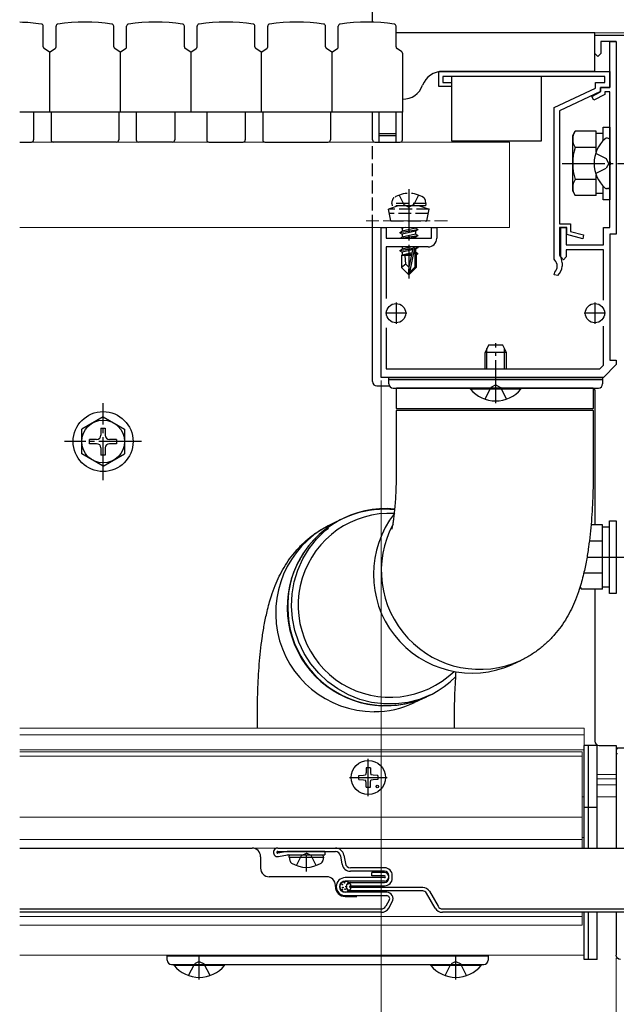
# Model space of a CAD drawing. Extents: x 0 to 2625, y 0 to 3932.
# Drawn here: x 1621 to 1760, y 1620 to 1850 of the extents above; entities that cross this region are included whole.
import ezdxf

# ---------------------------------------------------------------- set-up
doc = ezdxf.new("R2010")
doc.units = 0
doc.linetypes.add('YCENTER_1', pattern=[13, 10, -1, 1, -1])
doc.linetypes.add('YHIDDEN_1', pattern=[4, 3, -1])
for name, color, linetype, lineweight in [('YKK_11', 7, 'CONTINUOUS', 30), ('YKK_12', 2, 'CONTINUOUS', 13), ('YKK_13', 4, 'CONTINUOUS', 30), ('YKK_D', 6, 'CONTINUOUS', 13)]:
    doc.layers.add(name, color=color, linetype=linetype, lineweight=lineweight)

msp = doc.modelspace()

# ---------------------------------------------------------------- linework, layer by layer
at = {"layer": 'YKK_11', "linetype": 'ByBlock', "lineweight": -2, "ltscale": 0.5}
for p, q in [((1755, 1841.7), (1755, 1846)), ((1755, 1846), (1781.54, 1846)), ((1760, 1844.5), (1756.4, 1844.5)), ((1756.4, 1844.5), (1756.4, 1841.7)), ((1758.5, 1833.7), (1758.5, 1844.5)), ((1758.5, 1844.5), (1760, 1844.5)), ((1760, 1844.5), (1760, 1799.5)), ((1755.7, 1841), (1755, 1841.7)), ((1756.4, 1841.7), (1755.7, 1841)), ((1718.5, 1837.5), (1758.5, 1837.5)), ((1718.5, 1834), (1718.5, 1837.5)), ((1757.3, 1836.3), (1719.4, 1836.3)), ((1719.4, 1836.3), (1719.4, 1834.9)), ((1757.3, 1834.9), (1757.3, 1836.3)), ((1758.5, 1837.5), (1758.5, 1833.7)), ((1721.5, 1834), (1718.5, 1834)), ((1719.4, 1834.9), (1721.5, 1834.9)), ((1721.5, 1834.9), (1721.5, 1834)), ((1755.1, 1833.56), (1755.1, 1834.9)), ((1755.1, 1834.9), (1757.3, 1834.9)), ((1745.5, 1829.06), (1755.1, 1833.56)), ((1756.3, 1832.8), (1746.7, 1828.3)), ((1754.27, 1831.64), (1756.3, 1832.7)), ((1754.73, 1830.76), (1754.27, 1831.64)), ((1757.3, 1832.09), (1754.73, 1830.76)), ((1756.3, 1832.7), (1756.3, 1833.7)), ((1756.3, 1833.7), (1758.5, 1833.7)), ((1758.5, 1833.7), (1756.3, 1833.7)), ((1756.3, 1833.7), (1756.3, 1832.8)), ((1758.5, 1832.7), (1757.3, 1832.7)), ((1757.3, 1832.7), (1757.3, 1832.09)), ((1758.5, 1816.46), (1758.5, 1832.7)), ((1745.5, 1793.61), (1745.5, 1829.06)), ((1746.7, 1828.3), (1746.7, 1801.9)), ((1758.62, 1816.27), (1758.5, 1816.46)), ((1758.5, 1815.54), (1758.62, 1815.73)), ((1758.5, 1801), (1758.5, 1815.54)), ((1758.62, 1815.73), (1758.62, 1816.27)), ((1746.7, 1801.9), (1749.3, 1801.9)), ((1749.3, 1801.9), (1749.3, 1800.09)), ((1705, 1766), (1705, 1801)), ((1705, 1801), (1706.2, 1801)), ((1706.2, 1801), (1706.2, 1798.5)), ((1716.8, 1798.5), (1716.8, 1801)), ((1716.8, 1801), (1718, 1801)), ((1718, 1801), (1718, 1798.5)), ((1748.4, 1801), (1746.7, 1801)), ((1746.7, 1801), (1746.7, 1794.7)), ((1747, 1794.15), (1747, 1801)), ((1747, 1801), (1748.3, 1801)), ((1748.3, 1801), (1748.3, 1797)), ((1748.4, 1799.4), (1748.4, 1801)), ((1752.14, 1798.41), (1748.4, 1799.4)), ((1749.3, 1800.09), (1752.36, 1799.29)), ((1752.36, 1799.29), (1752.14, 1798.41)), ((1757, 1797), (1757, 1801)), ((1757, 1801), (1758.5, 1801)), ((1760, 1799.5), (1758.5, 1799.5)), ((1758.5, 1799.5), (1758.5, 1770)), ((1706.2, 1798.5), (1716.8, 1798.5)), ((1748.3, 1797), (1757, 1797)), ((1716, 1796.5), (1706.2, 1796.5)), ((1706.2, 1796.5), (1706.2, 1784.4)), ((1746.7, 1794.7), (1746.75, 1794.52)), ((1757, 1795.8), (1748.3, 1795.8)), ((1748.3, 1795.8), (1748.3, 1794.15)), ((1757, 1784.06), (1757, 1795.8)), ((1745.6, 1793.39), (1745.5, 1793.61)), ((1747.65, 1793.5), (1747, 1794.15)), ((1747.3, 1792.8), (1747.3, 1792)), ((1748.3, 1794.15), (1747.65, 1793.5)), ((1745.49, 1789.93), (1745.6, 1790.61)), ((1746.34, 1789.8), (1745.49, 1789.93)), ((1706.2, 1777.6), (1706.2, 1768)), ((1757, 1768.83), (1757, 1777.94)), ((1758.5, 1770), (1760, 1770)), ((1760, 1770), (1760, 1769)), ((1706.2, 1768), (1756.17, 1768)), ((1756.17, 1768), (1757, 1768.83)), ((1760, 1769), (1757, 1766)), ((1757, 1766), (1705, 1766))]:
    msp.add_line(p, q, dxfattribs=at)
at = {"layer": 'YKK_11', "ltscale": 0.5}
for p, q in [((1708.5, 1783.5), (1708.5, 1778.5)), ((1755, 1783.5), (1755, 1778.5)), ((1711, 1781), (1706, 1781)), ((1757.5, 1781), (1752.5, 1781))]:
    msp.add_line(p, q, dxfattribs=at)
at = {"layer": 'YKK_11', "linetype": 'ByBlock', "lineweight": -2, "ltscale": 0.5}
for centre, radius, start, end in [((1716, 1798.5), 2, 270, 360), ((1744.3, 1792), 1.9, 312.9729, 47.0141), ((1744.3, 1792.8), 3, 0, 35.0968), ((1744.3, 1792), 3, 312.9729, 360)]:
    msp.add_arc(centre, radius, start, end, dxfattribs=at)
at = {"layer": 'YKK_12'}
for p, q in [((1769.5, 1846.5), (1708.5, 1846.5)), ((1735, 1821), (1620.5, 1821)), ((1735, 1801), (1735, 1821)), ((1735, 1801), (1620.5, 1801)), ((1752.5, 1684), (1620.5, 1684)), ((1752.5, 1682.5), (1620.5, 1682.5)), ((1752.5, 1684), (1752.5, 1656)), ((1752.5, 1679), (1620.5, 1679)), ((1752, 1678.5), (1620.5, 1678.5)), ((1752, 1677.5), (1620.5, 1677.5)), ((1752, 1656), (1752, 1678.5)), ((1760, 1673.2), (1755.5, 1673.2)), ((1760, 1672.2), (1755.5, 1672.2)), ((1760, 1670.8), (1755.5, 1670.8)), ((1752.5, 1668), (1752, 1668)), ((1760, 1668), (1755.5, 1668)), ((1752, 1663.2), (1620.5, 1663.2)), ((1752, 1658), (1620.5, 1658)), ((1752.5, 1658.5), (1752, 1658.5)), ((1752, 1656), (1620.5, 1656)), ((1752, 1638), (1752, 1641)), ((1752.5, 1641), (1752.5, 1631)), ((1752, 1640), (1620.5, 1640)), ((1752, 1638), (1620.5, 1638)), ((1752.5, 1631), (1620.5, 1631))]:
    msp.add_line(p, q, dxfattribs=at)
at = {"layer": 'YKK_12', "linetype": 'YHIDDEN_1'}
msp.add_line((1701.5, 1802.6), (1721.5, 1802.6), dxfattribs=at)
at = {"layer": 'YKK_13', "linetype": 'YHIDDEN_1'}
for p, q in [((1703, 1848.98), (1703, 1852)), ((1703, 1801), (1703, 1821)), ((1755.17, 1818.37), (1757.63, 1817.15)), ((1758.24, 1816), (1757.63, 1817.15)), ((1758.24, 1816), (1757.63, 1814.86)), ((1755.17, 1813.63), (1757.63, 1814.86)), ((1709.24, 1808.6), (1710.35, 1806.36)), ((1713.75, 1808.6), (1712.64, 1806.36)), ((1707.5, 1806.6), (1707.64, 1807.4)), ((1715.5, 1806.6), (1707.5, 1806.6)), ((1707.5, 1806.6), (1707.58, 1806.1)), ((1710.35, 1806.36), (1711.5, 1805.76)), ((1712.64, 1806.36), (1711.5, 1805.76)), ((1715.5, 1806.6), (1715.36, 1807.4)), ((1715.5, 1806.6), (1715.41, 1806.1)), ((1709, 1806.1), (1706.75, 1805.28)), ((1716.25, 1805.28), (1706.75, 1805.28)), ((1707.27, 1802.6), (1706.75, 1805.28)), ((1716.05, 1804.29), (1706.94, 1804.29)), ((1715.41, 1806.1), (1707.58, 1806.1)), ((1714, 1806.1), (1709, 1806.1)), ((1714, 1806.1), (1716.25, 1805.28)), ((1715.72, 1802.6), (1716.25, 1805.28)), ((1707.27, 1802.6), (1715.72, 1802.6)), ((1729.3, 1760.92), (1730.66, 1763.63)), ((1731.8, 1764.24), (1730.66, 1763.63)), ((1731.8, 1764.24), (1732.95, 1763.63)), ((1734.3, 1760.92), (1732.95, 1763.63)), ((1686.39, 1654.24), (1687.53, 1654.85)), ((1688.68, 1654.24), (1687.53, 1654.85)), ((1685.23, 1651.92), (1686.39, 1654.24)), ((1689.83, 1651.92), (1688.68, 1654.24)), ((1662.5, 1629.54), (1661.35, 1628.93)), ((1662.5, 1629.54), (1663.64, 1628.93)), ((1722.5, 1629.54), (1721.36, 1628.93)), ((1722.5, 1629.54), (1723.64, 1628.93)), ((1660, 1626.22), (1661.35, 1628.93)), ((1665, 1626.22), (1663.64, 1628.93)), ((1720, 1626.22), (1721.36, 1628.93)), ((1725, 1626.22), (1723.64, 1628.93))]:
    msp.add_line(p, q, dxfattribs=at)
at = {"layer": 'YKK_13'}
for p, q in [((1626, 1843.27), (1626, 1848.07)), ((1629, 1843.27), (1629, 1848.07)), ((1642.5, 1843.27), (1642.5, 1848.07)), ((1645.5, 1843.27), (1645.5, 1848.07)), ((1659, 1843.27), (1659, 1848.07)), ((1662, 1843.27), (1662, 1848.07)), ((1675.5, 1843.27), (1675.5, 1848.07)), ((1678.5, 1843.27), (1678.5, 1848.07)), ((1692, 1843.27), (1692, 1848.07)), ((1695, 1843.27), (1695, 1848.07)), ((1708.5, 1843.27), (1708.5, 1848.07)), ((1755, 1846.5), (1708.5, 1846.5)), ((1755, 1837.5), (1755, 1846.5)), ((1627.5, 1842), (1626.22, 1842.85)), ((1627.5, 1842), (1628.78, 1842.85)), ((1627.5, 1842), (1627.5, 1828)), ((1644, 1842), (1642.72, 1842.85)), ((1644, 1842), (1645.28, 1842.85)), ((1644, 1842), (1644, 1828)), ((1660.5, 1842), (1659.22, 1842.85)), ((1660.5, 1842), (1661.78, 1842.85)), ((1660.5, 1842), (1660.5, 1828)), ((1677, 1842), (1675.72, 1842.85)), ((1677, 1842), (1678.28, 1842.85)), ((1677, 1842), (1677, 1828)), ((1693.5, 1842), (1692.22, 1842.85)), ((1693.5, 1842), (1694.78, 1842.85)), ((1693.5, 1842), (1693.5, 1828)), ((1709.78, 1842.15), (1708.72, 1842.85)), ((1710, 1841.73), (1710, 1828)), ((1755, 1837.5), (1719.4, 1837.5)), ((1742.5, 1836.3), (1721.5, 1836.3)), ((1721.5, 1836.3), (1721.5, 1821.3)), ((1742.5, 1821.3), (1742.5, 1836.3)), ((1710, 1828), (1620.5, 1828)), ((1623.75, 1828), (1623.75, 1821.5)), ((1627.85, 1828), (1627.85, 1821.5)), ((1643.65, 1828), (1643.65, 1821.5)), ((1647.75, 1828), (1647.75, 1821.5)), ((1656.75, 1828), (1656.75, 1821.5)), ((1664.25, 1828), (1664.25, 1821.5)), ((1673.25, 1828), (1673.25, 1821.5)), ((1677.35, 1828), (1677.35, 1821.5)), ((1693.15, 1828), (1693.15, 1821.5)), ((1703.01, 1821.5), (1703.01, 1828)), ((1704.54, 1821), (1704.54, 1828)), ((1708.49, 1821), (1708.49, 1828)), ((1710, 1821.5), (1710, 1828)), ((1704.54, 1823), (1708.49, 1823)), ((1704.54, 1822.5), (1708.49, 1822.5)), ((1749.8, 1822.5), (1750.38, 1823.51)), ((1749.8, 1809.5), (1749.8, 1822.5)), ((1755.3, 1823.51), (1750.38, 1823.51)), ((1755.3, 1818.73), (1755.3, 1823.51)), ((1755.3, 1823.05), (1756.9, 1823.05)), ((1756.9, 1821.28), (1756.9, 1824.5)), ((1756.9, 1824.5), (1758.5, 1824.5)), ((1758.5, 1824.5), (1758.5, 1807.5)), ((1620.5, 1821), (1623.25, 1821)), ((1643.15, 1821), (1628.35, 1821)), ((1656.25, 1821), (1648.25, 1821)), ((1664.75, 1821), (1672.75, 1821)), ((1677.85, 1821), (1692.65, 1821)), ((1703.51, 1821), (1709.5, 1821)), ((1721.5, 1821.3), (1742.5, 1821.3)), ((1757.95, 1821.9), (1757.76, 1821.9)), ((1758.5, 1821.25), (1758.5, 1821.35)), ((1758.5, 1810.75), (1758.5, 1821.25)), ((1755.3, 1819.75), (1750.38, 1819.75)), ((1755.3, 1808.49), (1755.3, 1813.27)), ((1755.3, 1812.25), (1750.38, 1812.25)), ((1758.5, 1810.75), (1758.5, 1811.1)), ((1758.5, 1810.65), (1758.5, 1810.75)), ((1749.8, 1809.5), (1750.38, 1808.49)), ((1755.3, 1808.49), (1750.38, 1808.49)), ((1756.9, 1808.95), (1755.3, 1808.95)), ((1756.9, 1807.5), (1756.9, 1810.72)), ((1757.95, 1810.1), (1757.76, 1810.1)), ((1758.5, 1807.5), (1756.9, 1807.5)), ((1703, 1765), (1703, 1801)), ((1709.4, 1799.85), (1713.6, 1800.55)), ((1713.6, 1800.45), (1709.4, 1799.75)), ((1709.4, 1799.85), (1709.95, 1800.17)), ((1709.4, 1799.85), (1709.4, 1799.75)), ((1709.4, 1799.75), (1709.95, 1799.43)), ((1709.66, 1801), (1709.95, 1800.83)), ((1710.69, 1801), (1709.95, 1800.83)), ((1713.05, 1800.87), (1709.95, 1800.17)), ((1709.95, 1800.83), (1709.95, 1800.17)), ((1713.05, 1800.13), (1709.95, 1799.43)), ((1713.05, 1799.47), (1709.95, 1798.77)), ((1709.95, 1799.43), (1709.95, 1798.77)), ((1713.05, 1801), (1713.05, 1800.87)), ((1713.6, 1800.55), (1713.05, 1800.87)), ((1713.6, 1800.45), (1713.05, 1800.13)), ((1713.05, 1800.13), (1713.05, 1799.47)), ((1713.6, 1799.15), (1713.05, 1799.47)), ((1713.6, 1800.55), (1713.6, 1800.45)), ((1709.48, 1798.5), (1709.95, 1798.77)), ((1709.69, 1798.5), (1713.6, 1799.15)), ((1713.6, 1799.05), (1710.29, 1798.5)), ((1713.05, 1798.73), (1712.01, 1798.5)), ((1713.6, 1799.05), (1713.05, 1798.73)), ((1713.05, 1798.73), (1713.05, 1798.5)), ((1713.6, 1799.15), (1713.6, 1799.05)), ((1709.4, 1795.65), (1712.42, 1796.16)), ((1712.39, 1796.05), (1709.4, 1795.55)), ((1709.4, 1795.65), (1709.95, 1795.97)), ((1709.4, 1795.65), (1709.4, 1795.55)), ((1709.4, 1795.55), (1709.95, 1795.23)), ((1712.3, 1796.5), (1709.95, 1795.97)), ((1709.95, 1796.5), (1709.95, 1795.97)), ((1712.34, 1795.77), (1709.95, 1795.23)), ((1709.95, 1795.23), (1709.95, 1794.57)), ((1712.19, 1795.08), (1709.95, 1794.57)), ((1712.13, 1794.78), (1710.41, 1794.5)), ((1712.41, 1796.11), (1711.5, 1791.72)), ((1712.83, 1796.22), (1711.65, 1790.53)), ((1712.83, 1796.22), (1713.6, 1796.35)), ((1713.6, 1796.25), (1712.88, 1796.13)), ((1713.05, 1795.27), (1712.89, 1795.23)), ((1712.9, 1796.05), (1712.9, 1791.78)), ((1713.05, 1795.93), (1712.9, 1795.9)), ((1713.5, 1795.01), (1712.9, 1794.91)), ((1713.5, 1794.79), (1712.9, 1794.68)), ((1713.6, 1796.25), (1713.05, 1795.93)), ((1713.05, 1795.93), (1713.05, 1795.27)), ((1713.5, 1795.01), (1713.05, 1795.27)), ((1713.5, 1794.79), (1713.2, 1794.62)), ((1713.6, 1796.35), (1713.34, 1796.5)), ((1713.5, 1795.01), (1713.5, 1794.79)), ((1713.6, 1796.35), (1713.6, 1796.25)), ((1709.8, 1794.5), (1709.95, 1794.57)), ((1709.8, 1794.5), (1709.8, 1791.65)), ((1712.07, 1794.5), (1709.8, 1794.5)), ((1710.75, 1792.46), (1709.8, 1791.65)), ((1710.75, 1792.46), (1710.6, 1794.5)), ((1711.5, 1791.72), (1710.75, 1792.46)), ((1712.08, 1794.52), (1711.99, 1794.5)), ((1713.2, 1794.5), (1712.9, 1794.5)), ((1713.2, 1794.62), (1713.2, 1791.65)), ((1711.35, 1790.1), (1709.8, 1791.65)), ((1711.5, 1791.72), (1711.35, 1790.1)), ((1711.35, 1790.1), (1711.65, 1790.1)), ((1711.5, 1791.72), (1711.5, 1790.1)), ((1712.9, 1791.78), (1711.65, 1790.53)), ((1711.65, 1790.1), (1713.2, 1791.65)), ((1711.65, 1790.53), (1711.65, 1790.1)), ((1712.9, 1791.78), (1713.2, 1791.65)), ((1730.1, 1773.5), (1729.3, 1771.8)), ((1729.3, 1768), (1729.3, 1771.8)), ((1734.3, 1771.8), (1729.3, 1771.8)), ((1729.73, 1768), (1729.73, 1772.72)), ((1733.5, 1773.5), (1730.1, 1773.5)), ((1734.3, 1771.8), (1733.5, 1773.5)), ((1733.87, 1768), (1733.87, 1772.72)), ((1734.3, 1768), (1734.3, 1771.8)), ((1706.8, 1764.5), (1706.8, 1766)), ((1706.8, 1766), (1756.8, 1766)), ((1706.8, 1765.5), (1756.8, 1765.5)), ((1756.8, 1766), (1756.8, 1764.5)), ((1704, 1764), (1706.93, 1764)), ((1707.8, 1763.5), (1731.8, 1763.5)), ((1708.6, 1758.75), (1708.6, 1763.5)), ((1709, 1763.5), (1708.6, 1763.5)), ((1754.6, 1763.5), (1709, 1763.5)), ((1725.9, 1763.5), (1737.7, 1763.5)), ((1725.9, 1763.25), (1725.9, 1763.5)), ((1737.7, 1763.25), (1725.9, 1763.25)), ((1731.8, 1763.5), (1755.8, 1763.5)), ((1737.7, 1763.25), (1737.7, 1763.5)), ((1754.6, 1763.5), (1754.6, 1758.75)), ((1755, 1763), (1755, 1731.51)), ((1708.6, 1758.75), (1754.6, 1758.75)), ((1708.6, 1743.5), (1708.6, 1758.25)), ((1709, 1758.25), (1708.6, 1758.25)), ((1754.6, 1758.25), (1709, 1758.25)), ((1754.6, 1758.25), (1754.6, 1743.5)), ((1640, 1756.75), (1635, 1753.86)), ((1640, 1756.75), (1645, 1753.86)), ((1635, 1748.14), (1635, 1753.86)), ((1639.5, 1754.15), (1639.5, 1752.5)), ((1639.5, 1754.15), (1640.5, 1754.15)), ((1640.5, 1754.15), (1640.5, 1752.5)), ((1645, 1753.86), (1645, 1748.14)), ((1638.5, 1751.5), (1636.85, 1751.5)), ((1636.85, 1750.5), (1636.85, 1751.5)), ((1643.15, 1751.5), (1641.5, 1751.5)), ((1643.15, 1751.5), (1643.15, 1750.5)), ((1638.5, 1750.5), (1636.85, 1750.5)), ((1639.5, 1749.5), (1639.5, 1747.85)), ((1640.5, 1749.5), (1640.5, 1747.85)), ((1643.15, 1750.5), (1641.5, 1750.5)), ((1640, 1745.25), (1635, 1748.14)), ((1640.5, 1747.85), (1639.5, 1747.85)), ((1640, 1745.25), (1645, 1748.14)), ((1691.96, 1730.2), (1692.7, 1730.8)), ((1756.8, 1731.51), (1754.09, 1731.51)), ((1756.8, 1716.49), (1756.8, 1731.51)), ((1756.8, 1731.05), (1758.4, 1731.05)), ((1758.4, 1732.5), (1760, 1732.5)), ((1758.4, 1715.5), (1758.4, 1732.5)), ((1760, 1732.5), (1760, 1715.5)), ((1688.15, 1726.01), (1689.92, 1728.23)), ((1689.92, 1728.23), (1691.96, 1730.2)), ((1686.67, 1723.58), (1688.15, 1726.01)), ((1756.8, 1727.75), (1753.69, 1727.75)), ((1685.5, 1720.98), (1686.67, 1723.58)), ((1684.67, 1718.24), (1685.5, 1720.98)), ((1756.8, 1720.25), (1752.39, 1720.25)), ((1684.18, 1715.41), (1684.67, 1718.24)), ((1751.54, 1717.08), (1751.88, 1716.49)), ((1756.8, 1716.49), (1751.88, 1716.49)), ((1755, 1716.49), (1755, 1681)), ((1758.4, 1716.95), (1756.8, 1716.95)), ((1684.05, 1712.54), (1684.18, 1715.41)), ((1760, 1715.5), (1758.4, 1715.5)), ((1684.27, 1709.67), (1684.05, 1712.54)), ((1684.85, 1706.85), (1684.27, 1709.67)), ((1685.77, 1704.11), (1684.85, 1706.85)), ((1687.02, 1701.5), (1685.77, 1704.11)), ((1688.58, 1699.08), (1687.02, 1701.5)), ((1690.43, 1696.86), (1688.58, 1699.08)), ((1737.58, 1699.8), (1735.74, 1698.93)), ((1692.53, 1694.89), (1690.43, 1696.86)), ((1694.85, 1693.2), (1692.53, 1694.89)), ((1697.36, 1691.81), (1694.85, 1693.2)), ((1700.02, 1690.75), (1697.36, 1691.81)), ((1715.54, 1691.3), (1712.83, 1690.02)), ((1716.53, 1691.78), (1713.99, 1690.75)), ((1702.78, 1690.04), (1700.02, 1690.75)), ((1705.6, 1689.68), (1702.78, 1690.04)), ((1708.44, 1689.68), (1705.6, 1689.68)), ((1711.25, 1690.04), (1708.44, 1689.68)), ((1713.99, 1690.75), (1711.25, 1690.04)), ((1676.1, 1684), (1676.1, 1687.89)), ((1722.1, 1687.89), (1722.1, 1684)), ((1752.5, 1656), (1752.5, 1680)), ((1753.5, 1680), (1752.5, 1680)), ((1753.5, 1656), (1753.5, 1680)), ((1755.5, 1680), (1753.5, 1680)), ((1753.5, 1656), (1753.5, 1680)), ((1755.5, 1656), (1755.5, 1680)), ((1756, 1680), (1760, 1680)), ((1760, 1680), (1760, 1679.4)), ((1760, 1679.4), (1760.3, 1679.1)), ((1760, 1679.4), (1760, 1678.1)), ((1760, 1679.4), (1762.04, 1679.4)), ((1760, 1678.1), (1760.3, 1678.1)), ((1760, 1678.1), (1760, 1656)), ((1699.76, 1673), (1700.86, 1673.02)), ((1700.86, 1673.02), (1701.38, 1673.12)), ((1701.48, 1673.64), (1701.38, 1673.12)), ((1701.5, 1674.75), (1701.48, 1673.64)), ((1702.5, 1674.75), (1702.52, 1673.64)), ((1702.52, 1673.64), (1702.62, 1673.12)), ((1703.14, 1673.02), (1702.62, 1673.12)), ((1704.24, 1673), (1703.14, 1673.02)), ((1699.76, 1672), (1700.86, 1671.98)), ((1700.86, 1671.98), (1701.38, 1671.88)), ((1701.48, 1671.36), (1701.38, 1671.88)), ((1701.5, 1670.26), (1701.48, 1671.36)), ((1702.5, 1670.26), (1702.52, 1671.36)), ((1702.52, 1671.36), (1702.62, 1671.88)), ((1703.14, 1671.98), (1702.62, 1671.88)), ((1704.24, 1672), (1703.14, 1671.98)), ((1753.5, 1665.5), (1752.5, 1665.5)), ((1755.5, 1665.5), (1753.5, 1665.5)), ((1620.5, 1656), (1674.82, 1656)), ((1680.82, 1656), (1694.32, 1656)), ((1680.82, 1655.2), (1694.32, 1655.2)), ((1683.04, 1655.19), (1680.85, 1654.8)), ((1680.99, 1654.02), (1683.11, 1654.39)), ((1683.82, 1655.2), (1683.18, 1655.2)), ((1683.25, 1654.4), (1691.82, 1654.4)), ((1691.82, 1655.2), (1683.51, 1655.2)), ((1683.53, 1653.9), (1683.62, 1654.4)), ((1683.62, 1654.4), (1691.44, 1654.4)), ((1691.53, 1653.9), (1691.44, 1654.4)), ((1691.82, 1655.2), (1691.82, 1654.4)), ((1694.32, 1656), (1790, 1656)), ((1696.29, 1654.36), (1696.65, 1652.38)), ((1676.82, 1654), (1676.82, 1651.3)), ((1683.53, 1653.9), (1683.67, 1653.1)), ((1683.53, 1653.9), (1691.53, 1653.9)), ((1691.53, 1653.9), (1691.39, 1653.1)), ((1695.5, 1654.22), (1695.86, 1652.24)), ((1705.82, 1651.4), (1697.83, 1651.4)), ((1705.82, 1650.6), (1697.83, 1650.6)), ((1702.82, 1649.5), (1702.82, 1650.3)), ((1705.82, 1650.3), (1702.82, 1650.3)), ((1692.32, 1649.3), (1678.82, 1649.3)), ((1705.82, 1649.1), (1696.62, 1649.1)), ((1705.82, 1648.3), (1696.62, 1648.3)), ((1697.82, 1648), (1705.82, 1648)), ((1705.82, 1649.5), (1702.82, 1649.5)), ((1706.82, 1649), (1706.82, 1649.6)), ((1707.62, 1649), (1707.62, 1649.6)), ((1694.32, 1647), (1694.32, 1647.3)), ((1706.32, 1645.7), (1696.62, 1645.7)), ((1697.82, 1647.2), (1705.82, 1647.2)), ((1714.74, 1646.8), (1697.82, 1646.8)), ((1714.74, 1646), (1697.82, 1646)), ((1717.62, 1642), (1715.6, 1645.5)), ((1716.29, 1645.9), (1718.32, 1642.4)), ((1696.62, 1644.9), (1706.32, 1644.9)), ((1696.62, 1644.7), (1699.32, 1644.7)), ((1706.92, 1643.85), (1706.08, 1642.4)), ((1706.78, 1642), (1707.61, 1643.45)), ((1620.5, 1641.8), (1705.05, 1641.8)), ((1705.05, 1641), (1620.5, 1641)), ((1719.35, 1641.8), (1790, 1641.8)), ((1790, 1641), (1719.35, 1641)), ((1752.5, 1630), (1752.5, 1641)), ((1753.5, 1630), (1753.5, 1641)), ((1753.5, 1630), (1753.5, 1641)), ((1755.5, 1630), (1755.5, 1641)), ((1760, 1641), (1760, 1631)), ((1655, 1630.8), (1655, 1631)), ((1655, 1630.8), (1730, 1630.8)), ((1655, 1629.8), (1655, 1630.8)), ((1730, 1631), (1730, 1630.8)), ((1730, 1630.8), (1730, 1629.8)), ((1753.5, 1630), (1752.5, 1630)), ((1755.5, 1630), (1753.5, 1630)), ((1656, 1628.8), (1729, 1628.8)), ((1656.6, 1628.8), (1668.4, 1628.8)), ((1656.6, 1628.55), (1656.6, 1628.8)), ((1668.4, 1628.55), (1656.6, 1628.55)), ((1668.4, 1628.55), (1668.4, 1628.8)), ((1716.6, 1628.8), (1728.4, 1628.8)), ((1716.6, 1628.55), (1716.6, 1628.8)), ((1728.4, 1628.55), (1716.6, 1628.55)), ((1728.4, 1628.55), (1728.4, 1628.8))]:
    msp.add_line(p, q, dxfattribs=at)
at = {"layer": 'YKK_13', "linetype": 'YCENTER_1'}
for p, q in [((1747.3, 1816), (1775.41, 1816)), ((1711.5, 1810), (1711.5, 1789.1)), ((1731.8, 1760), (1731.8, 1774)), ((1640, 1742), (1640, 1760)), ((1649, 1751), (1631, 1751)), ((1753.14, 1724), (1775.3, 1724)), ((1702, 1668.1), (1702, 1676.9)), ((1697.6, 1672.5), (1706.4, 1672.5)), ((1687.53, 1650.5), (1687.53, 1654.4)), ((1662.5, 1625.3), (1662.5, 1631)), ((1722.5, 1625.3), (1722.5, 1631))]:
    msp.add_line(p, q, dxfattribs=at)
at = {"layer": 'YKK_13'}
for centre, radius in [((1708.5, 1781), 2.25), ((1755, 1781), 2.25), ((1640, 1751), 7), ((1640, 1751), 5), ((1702, 1672.5), 4), ((1704.12, 1670.38), 0.3), ((1696.62, 1647), 1.3), ((1695.94, 1647.51), 0.1), ((1696.47, 1647.93), 0.1), ((1697.33, 1647.71), 0.1), ((1695.94, 1646.31), 0.1), ((1696.04, 1646.8), 0.1), ((1696.6, 1646.41), 0.1), ((1696.82, 1647.01), 0.1), ((1697.23, 1646.21), 0.1), ((1697.73, 1647), 0.1)]:
    msp.add_circle(centre, radius, dxfattribs=at)
for centre, radius, start, end in [((1619.25, 1803.19), 45.81, 82.0721, 88.4364), ((1625.5, 1848.07), 0.5, 0, 82.0721), ((1629.5, 1848.07), 0.5, 97.9281, 180), ((1635.75, 1803.19), 45.81, 82.0721, 97.9281), ((1642, 1848.07), 0.5, 0, 82.0721), ((1646, 1848.07), 0.5, 97.9281, 180), ((1652.25, 1803.19), 45.81, 82.0721, 97.9281), ((1658.5, 1848.07), 0.5, 0, 82.0721), ((1662.5, 1848.07), 0.5, 97.9281, 180), ((1668.75, 1803.19), 45.81, 82.0721, 97.9281), ((1675, 1848.07), 0.5, 0, 82.0721), ((1679, 1848.07), 0.5, 97.9281, 180), ((1685.25, 1803.19), 45.81, 82.0721, 97.9281), ((1691.5, 1848.07), 0.5, 0, 82.0721), ((1695.5, 1848.07), 0.5, 97.9281, 180), ((1701.75, 1803.19), 45.81, 82.0721, 97.9281), ((1708, 1848.07), 0.5, 0, 82.0721), ((1626.5, 1843.27), 0.5, 180, 236.3099), ((1628.5, 1843.27), 0.5, 303.6901, 0), ((1643, 1843.27), 0.5, 180, 236.3099), ((1645, 1843.27), 0.5, 303.6901, 0), ((1659.5, 1843.27), 0.5, 180, 236.3099), ((1661.5, 1843.27), 0.5, 303.6901, 0), ((1676, 1843.27), 0.5, 180, 236.3099), ((1678, 1843.27), 0.5, 303.6901, 0), ((1692.5, 1843.27), 0.5, 180, 236.3099), ((1694.5, 1843.27), 0.5, 303.6901, 0), ((1709, 1843.27), 0.5, 180, 236.3099), ((1709.5, 1841.73), 0.5, 0, 56.3103), ((1719.4, 1832.5), 5, 90, 159.5127), ((1710.03, 1836), 5, 270, 339.5127), ((1753.12, 1821.63), 3.32, 145.6158, 214.3842), ((1623.25, 1821.5), 0.5, 270, 0), ((1628.35, 1821.5), 0.5, 180, 270), ((1643.15, 1821.5), 0.5, 270, 0), ((1648.25, 1821.5), 0.5, 180, 270), ((1656.25, 1821.5), 0.5, 270, 0), ((1664.75, 1821.5), 0.5, 180, 270), ((1672.75, 1821.5), 0.5, 270, 0), ((1677.85, 1821.5), 0.5, 180, 270), ((1692.65, 1821.5), 0.5, 270, 0), ((1703.51, 1821.5), 0.5, 180, 270), ((1709.5, 1821.5), 0.5, 270, 0), ((1762.5, 1816), 7.7, 131.5608, 228.4392), ((1757.76, 1821.35), 0.55, 90, 131.5608), ((1757.95, 1821.35), 0.545, 0, 90), ((1762.22, 1816), 12.42, 162.412, 197.588), ((1753.12, 1810.37), 3.32, 145.6158, 214.3842), ((1757.76, 1810.65), 0.55, 228.4392, 270), ((1757.95, 1810.65), 0.545, 270, 0), ((1712.65, 1796.05), 0.248, 0, 167.191), ((1704, 1765), 1, 180, 270), ((1707.8, 1764.5), 1, 180, 270), ((1731.8, 1768.2), 7.7, 219.9831, 320.0169), ((1754, 1763), 1, 0, 30), ((1755.8, 1764.5), 1, 270, 0), ((1708.6, 1758.5), 0.25, 270, 90), ((1754.6, 1758.5), 0.25, 90, 270), ((1638.5, 1752.5), 1, 270, 0), ((1641.5, 1752.5), 1, 180, 270), ((1638.5, 1749.5), 1, 0, 90), ((1641.5, 1749.5), 1, 90, 180), ((1706.07, 1712.3), 23.03, 84.5812, 294.2825), ((1705.75, 1712.6), 22.58, 83.7172, 181.2036), ((1707.11, 1712.74), 21.5, 87.2515, 314.0456), ((1726.27, 1719.96), 23.06, 141.8564, 294.2344), ((1703.41, 1710.94), 23.06, 112.6998, 269.8512), ((1728.11, 1720.83), 23.06, 151.776, 294.342), ((1754.62, 1718.37), 3.32, 202.4267, 214.3842), ((1706.14, 1712.26), 22.96, 180.3149, 315.0298), ((1703.36, 1710.01), 22.12, 269.9673, 295.3396), ((1756, 1681), 1, 180, 270), ((1702, 1672.5), 2.3, 167.4441, 192.5559), ((1702, 1672.5), 2.3, 77.4441, 102.5559), ((1702, 1672.5), 2.3, 347.4441, 12.5559), ((1702, 1672.5), 2.3, 257.4441, 282.5559), ((1674.82, 1654), 2, 0, 90), ((1680.82, 1655), 1, 90, 280), ((1680.82, 1655), 0.2, 90, 280), ((1683.18, 1654.4), 0.8, 90, 100), ((1683.25, 1653.6), 0.8, 90, 100), ((1694.32, 1654), 2, 10.386, 90), ((1694.32, 1654), 1.2, 10.386, 90), ((1684.56, 1653.25), 0.9, 190, 237.9441), ((1687.53, 1658), 6.5, 237.9441, 302.0559), ((1690.51, 1653.25), 0.9, 302.0559, 350), ((1697.83, 1652.6), 2, 190.386, 270), ((1697.83, 1652.6), 1.2, 190.386, 270), ((1678.82, 1651.3), 2, 180, 270), ((1705.82, 1649.6), 1.8, 0, 90), ((1705.82, 1649.6), 1, 0, 90), ((1705.82, 1649.3), 1, 0, 90), ((1692.32, 1647.3), 2, 0, 90), ((1696.62, 1647), 2.1, 90, 180), ((1696.62, 1647), 1.3, 90, 180), ((1697.82, 1647), 1, 90, 180), ((1705.82, 1649.3), 0.2, 360, 90), ((1705.82, 1649.3), 0.2, 270, 0), ((1705.82, 1649.3), 1, 270, 0), ((1705.82, 1649), 1, 270, 0), ((1705.82, 1649), 1.8, 270, 0), ((1696.62, 1647), 2.3, 180, 270), ((1696.62, 1647), 2.1, 180, 270), ((1696.62, 1647), 1.3, 180, 270), ((1697.82, 1647), 1, 180, 270), ((1697.82, 1647), 0.2, 90, 180), ((1697.82, 1647), 0.2, 180, 270), ((1706.32, 1644.2), 1.5, 330, 90), ((1714.74, 1645), 1.8, 30, 90), ((1714.74, 1645), 1, 30, 90), ((1706.32, 1644.2), 0.7, 330, 90), ((1705.05, 1643), 1.2, 270, 330), ((1705.05, 1643), 2, 270, 330), ((1719.35, 1643), 2, 210, 270), ((1719.35, 1643), 1.2, 210, 270), ((1656, 1629.8), 1, 180, 270), ((1729, 1629.8), 1, 270, 0), ((1662.5, 1633.5), 7.7, 219.9831, 320.0169), ((1722.5, 1633.5), 7.7, 219.9831, 320.0169)]:
    msp.add_arc(centre, radius, start, end, dxfattribs=at)
at = {"layer": 'YKK_13', "linetype": 'YHIDDEN_1'}
for centre, radius, start, end in [((1711.5, 1802.5), 6.5, 57.9441, 122.0559), ((1708.52, 1807.25), 0.9, 122.0559, 170), ((1714.47, 1807.25), 0.9, 10, 57.9441)]:
    msp.add_arc(centre, radius, start, end, dxfattribs=at)
at = {"layer": 'YKK_13', "extrusion": (0, 0, -1)}
msp.add_ellipse((1761, 1631), major_axis=(-0.71, -0.71), ratio=0.99628, start_param=5.499651, end_param=7.06672, dxfattribs=at)
at = {"layer": 'YKK_13'}
for points, knots in [([(1707.55, 1730.51), (1707.55, 1730.51), (1707.53, 1730.47), (1707.58, 1730.64), (1707.67, 1731.05), (1707.81, 1731.78), (1707.97, 1732.79), (1708.13, 1734.09), (1708.29, 1735.66), (1708.42, 1737.46), (1708.53, 1739.45), (1708.59, 1741.48), (1708.6, 1742.85), (1708.6, 1743.5)], [0, 0, 0, 0, 0.0074364, 0.0821794, 0.1619204, 0.2481163, 0.3413985, 0.44163, 0.5480792, 0.6596669, 0.7751947, 0.8934941, 1, 1, 1, 1]), ([(1754.6, 1743.5), (1754.6, 1742.94), (1754.59, 1741.32), (1754.53, 1738.64), (1754.39, 1735.49), (1754.18, 1732.38), (1753.89, 1729.3), (1753.51, 1726.24), (1753.02, 1723.14), (1752.34, 1719.87), (1751.51, 1716.84), (1750.54, 1714.13), (1749.56, 1711.9), (1748.43, 1709.79), (1747.12, 1707.78), (1745.61, 1705.86), (1743.88, 1704.07), (1741.96, 1702.43), (1739.86, 1700.98), (1738.34, 1700.19), (1737.58, 1699.8)], [0, 0, 0, 0, 0.0307809, 0.0892414, 0.1480056, 0.2074675, 0.2681697, 0.3309257, 0.3971274, 0.4695012, 0.5539767, 0.6109243, 0.6627523, 0.7118806, 0.7599262, 0.8077351, 0.8556186, 0.9036345, 0.9517631, 1, 1, 1, 1]), ([(1676.1, 1687.89), (1676.1, 1688.45), (1676.11, 1690.07), (1676.17, 1692.75), (1676.31, 1695.9), (1676.52, 1699.01), (1676.81, 1702.09), (1677.19, 1705.15), (1677.69, 1708.25), (1678.36, 1711.52), (1679.19, 1714.54), (1680.16, 1717.26), (1681.14, 1719.49), (1682.27, 1721.6), (1683.58, 1723.61), (1685.1, 1725.52), (1686.82, 1727.32), (1688.74, 1728.95), (1690.84, 1730.41), (1692.36, 1731.19), (1693.13, 1731.58)], [0, 0, 0, 0, 0.030781, 0.089241, 0.148006, 0.207467, 0.26817, 0.330926, 0.397127, 0.469501, 0.553977, 0.610924, 0.662752, 0.711881, 0.759926, 0.807735, 0.855619, 0.903635, 0.951763, 1, 1, 1, 1]), ([(1722.45, 1697.22), (1722.42, 1696.66), (1722.39, 1696.1), (1722.36, 1695.55), (1722.29, 1694.33), (1722.23, 1693.11), (1722.18, 1691.86), (1722.15, 1691.19), (1722.11, 1689.88), (1722.1, 1688.53), (1722.1, 1687.89)], [-0.394726, -0.394726, -0.394726, -0.394726, -0.140313, -0.140313, -0.140313, 0.417614, 0.417614, 0.417614, 0.718304, 1, 1, 1, 1])]:
    msp.add_open_spline(points, degree=3, knots=knots, dxfattribs=at)
at = {"layer": 'YKK_D'}
for p, q in [((1705, 1765.3), (1705, 1585)), ((1760, 1630.3), (1760, 1585)), ((1760, 1630.3), (1760, 1585))]:
    msp.add_line(p, q, dxfattribs=at)

doc.saveas('drawing.dxf')
